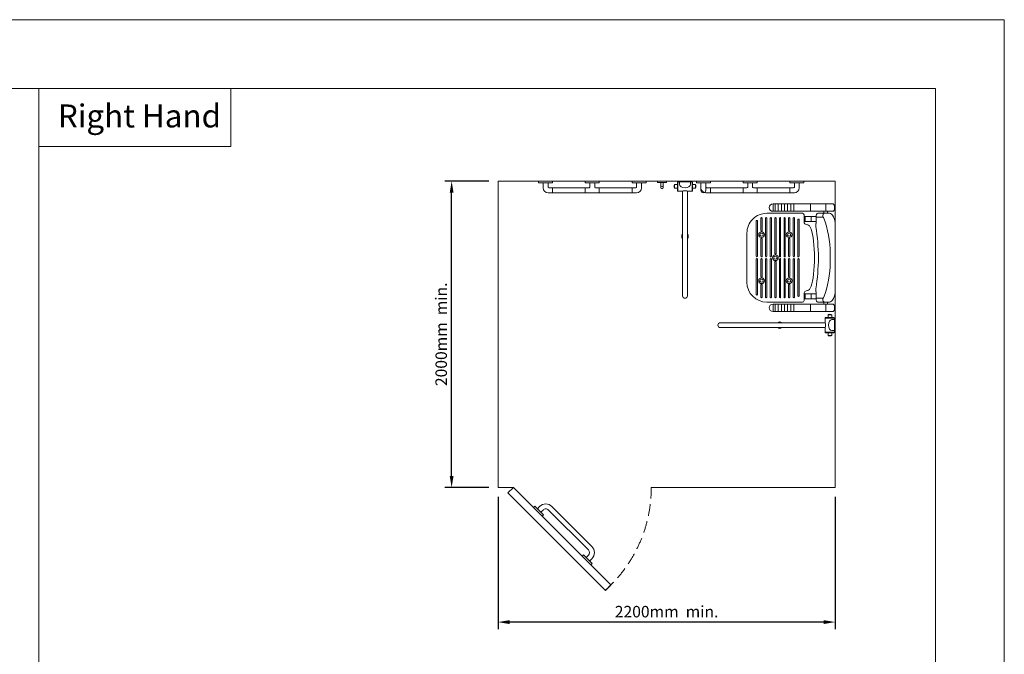
# Model space of a CAD drawing. Units: millimetres. Extents: x 1200 to 13800, y 1200 to 10110.
import ezdxf

# ---------------------------------------------------------------- set-up
doc = ezdxf.new("R2010")
doc.units = ezdxf.units.MM
doc.header["$PDMODE"] = 35
doc.linetypes.add('DASHED', pattern=[19.049999999999997, 12.7, -6.35])
doc.layers.get('Defpoints').update_dxf_attribs({"lineweight": 20})
for name, color, linetype, lineweight in [('Border', 7, 'Continuous', 20), ('Dimensions', 7, 'Continuous', 20), ('Room', 7, 'Continuous', 20), ('Sanitary Ware', 7, 'Continuous', 20)]:
    doc.layers.add(name, color=color, linetype=linetype, lineweight=lineweight)
doc.styles.add('arial', font='arial.ttf')
doc.dimstyles.new('Paper Space', dxfattribs={"dimscale": 30, "dimtxt": 2.5, "dimasz": 2.5, "dimexe": 1.5, "dimexo": 2, "dimgap": 1, "dimtad": 1, "dimdec": 1, "dimdsep": 46, "dimtxsty": 'arial', "dimcen": 0, "dimdle": 1, "dimclrd": 256, "dimclre": 256, "dimclrt": 7, "dimadec": 1, "dimazin": 2, "dimtfac": 0.6666666666666666, "dimtdec": 1, "dimtofl": 0, "dimtmove": 0, "dimatfit": 3, "dimfxl": 1, "dimtvp": 1, "dimtolj": 1, "dimtzin": 0, "dimarcsym": 0})

# ---------------------------------------------------------------- blocks, each defined once
blk = doc.blocks.new('CCCMC')
at = {"layer": 'Border'}
blk.add_line((4200, 5640), (4200, 1466.055566500829), dxfattribs=at)
for points in [[(300, 299.9999999999999), (8100, 299.9999999999999), (8100, 5640), (300, 5640)], [(4200, 5640), (5035.378251285583, 5640), (5035.378251285583, 5387.558635547073), (4200, 5387.558635547073)]]:
    blk.add_lwpolyline(points, close=True, dxfattribs=at)
at = {"layer": 'Defpoints'}
blk.add_lwpolyline([(0, 0), (8400, 0), (8400, 5940), (0, 5940)], close=True, dxfattribs=at)
at = {"layer": 'Border', "insert": (4282.230281669967, 5571.008408417452), "char_height": 100, "attachment_point": 1, "style": 'arial'}
blk.add_mtext_dynamic_manual_height_columns('Right Hand', width=790.9708808774449, gutter_width=12.5, heights=[0], dxfattribs=at)
blk = doc.blocks.new('*D20')
at = {"layer": 'Defpoints', "color": 0, "transparency": 16777216}
for p in [(10496.0821634732, 7056.078129758269), (12696.0821634732, 7056.07812975827), (10496.0821634732, 6177.202624241745)]:
    blk.add_point(p, dxfattribs=at)
at = {"layer": 'Dimensions', "lineweight": -2, "transparency": 16777216}
for p, q in [((10496.0821634732, 6996.078129758269), (10496.0821634732, 6132.202624241745)), ((12696.0821634732, 6996.07812975827), (12696.0821634732, 6132.202624241745)), ((12621.0821634732, 6177.202624241745), (10571.0821634732, 6177.202624241745))]:
    blk.add_line(p, q, dxfattribs=at)
at = {"layer": 'Dimensions', "transparency": 16777216}
for points in [[(10571.0821634732, 6189.702624241745), (10571.0821634732, 6164.702624241745), (10496.0821634732, 6177.202624241745)], [(12621.0821634732, 6189.702624241745), (12621.0821634732, 6164.702624241745), (12696.0821634732, 6177.202624241745)]]:
    blk.add_solid(points, dxfattribs=at)
at = {"layer": 'Dimensions', "color": 7, "transparency": 16777216, "insert": (11596.0821634732, 6245.495598320872), "char_height": 75, "attachment_point": 5, "style": 'arial'}
blk.add_mtext('\\A1;2200mm  min.', dxfattribs=at)
blk = doc.blocks.new('BW-BAR-ST-PLAN')
at = {"layer": 'Sanitary Ware'}
for p, q in [((210.8334439722821, -9.094947017729282e-13), (-210.8334439722821, 9.094947017729282e-13)), ((-351, -13.45627815434545), (-351, -405.6797221695442)), ((-303, -61.87061187143172), (-351, -61.87061187143172)), ((-303, -13.45627815434545), (-303, -405.6797221695442)), ((-290.5554695919927, -49.65051633754319), (-303, -49.65051633754319)), ((-290.5554695919909, -112.5458470457515), (-290.5554695919927, -37.39263802419646)), ((-28.8393437108025, -32.00187981015279), (28.8393437108025, -32.00187981015279)), ((290.5554695919909, -112.5458470457534), (290.5554695919927, -37.39263802419828)), ((290.5554695919909, -112.5458470457534), (290.5554695919927, -37.39263802419828)), ((290.5554695919927, -49.65051633754319), (302.9999999999982, -49.65051633754319)), ((302.9999999999982, -13.45627815434545), (302.9999999999982, -405.6797221695442)), ((302.9999999999982, -61.87061187143172), (350.9999999999982, -61.87061187143172)), ((350.9999999999982, -13.45627815434545), (350.9999999999982, -405.6797221695442)), ((-290.5554695919927, -74.969242534974), (-303, -74.969242534974)), ((-269.373910434384, -203.3350842555183), (-269.373910434384, -124.2231885063111)), ((-269.373910434384, -124.2231885063111), (-224.5575005795272, -124.2231885063111)), ((-264.3668845439752, -124.2231885063111), (-264.3668845439752, -80.64777193979444)), ((-236.8105025403274, -124.2231885063111), (-236.8105025403274, -203.3350838475371)), ((-222.3786787139579, -125.6249345564929), (-223.0967404642633, -124.8571065594087)), ((-202.3160871795117, -126.2588526095888), (-220.9179185986941, -126.2588526095888)), ((202.3160871795117, -126.2588526095906), (220.9179185986941, -126.2588526095906)), ((222.3786787139579, -125.6249345564929), (223.0967404642633, -124.8571065594106)), ((269.373910434384, -124.2231885063129), (224.5575005795272, -124.2231885063129)), ((236.8105025403274, -124.2231885063129), (236.8105025403274, -203.3350838475371)), ((264.3668845439752, -124.2231885063129), (264.3668845439752, -80.64777193979444)), ((269.373910434384, -203.3350842555201), (269.373910434384, -124.2231885063129)), ((290.5554695919927, -74.96924253497582), (302.9999999999982, -74.969242534974)), ((-303, -160.4073938452375), (-351, -160.4073938452375)), ((-236.8105025403274, -156.3439779045138), (-269.373910434384, -156.3439779045138)), ((-214.8147394326297, -181.3350842555183), (-214.8147394326297, -178.8985870985916)), ((214.8147394326297, -181.3350842555201), (214.8147394326297, -178.8985870985935)), ((236.8105025403274, -156.3439779045157), (269.373910434384, -156.3439779045157)), ((302.9999999999982, -160.4073938452375), (350.9999999999982, -160.4073938452375)), ((-290, -213.3350842555183), (-290, -445.9999999999991)), ((-280, -203.3350842555183), (-236.8147394326297, -203.3350842555183)), ((-236.8105025403274, -195.6496747202245), (-269.373910434384, -195.6496747202245)), ((236.8105025403274, -195.6496747202264), (269.373910434384, -195.6496747202264)), ((280, -203.3350842555201), (236.8147394326297, -203.3350842555201)), ((290, -213.3350842555201), (290, -446.0000000000009)), ((290, -213.3350842555201), (290, -446.0000000000009)), ((-303, -269.4973370786565), (-351, -269.4973370786565)), ((-303, -289.7850023070159), (-351, -289.7850023070159)), ((-303, -310.0726675353753), (-351, -310.0726675353753)), ((302.9999999999982, -269.4973370786565), (350.9999999999982, -269.4973370786565)), ((302.9999999999982, -289.7850023070159), (350.9999999999982, -289.7850023070159)), ((302.9999999999982, -310.0726675353753), (350.9999999999982, -310.0726675353753)), ((-303, -330.3603327637347), (-351, -330.3603327637347)), ((-303, -350.6479979920941), (-351, -350.6479979920941)), ((-303, -370.9356632204535), (-351, -370.9356632204535)), ((302.9999999999982, -330.3603327637347), (350.9999999999982, -330.3603327637347)), ((302.9999999999982, -350.6479979920941), (350.9999999999982, -350.6479979920941)), ((302.9999999999982, -370.9356632204535), (350.9999999999982, -370.9356632204535)), ((-303, -391.2233284488129), (-351, -391.2233284488129)), ((-303, -405.6797221695442), (-351, -405.6797221695442)), ((302.9999999999982, -391.2233284488129), (350.9999999999982, -391.2233284488129)), ((302.9999999999982, -405.6797221695442), (350.9999999999982, -405.6797221695442)), ((-160, -575.9999999999991), (160, -575.9999999999991))]:
    blk.add_line(p, q, dxfattribs=at)
for points in [[(-248.7219005182997, -235.9345771371181, 0.9999999999999999), (-248.7219005182997, -243.7297095057029), (-9.58672869241127, -243.7297095057029, 0.9999999999999999), (-9.58672869241127, -235.9345771371181)], [(248.7219005182997, -235.93457713712, -0.9999999999999999), (248.7219005182997, -243.7297095057047), (9.58672869241127, -243.7297095057029, -0.9999999999999999), (9.58672869241127, -235.9345771371181)], [(-257.721774604448, -266.1157441140522, 0.9999999999999999), (-257.721774604448, -273.9108764826369), (-9.58672869241127, -273.9108764826369, 0.9999999999999999), (-9.58672869241127, -266.1157441140522)], [(-257.721774604448, -296.2968882890664, 0.9999999999999999), (-257.721774604448, -304.0920206576511), (-176.6360478524584, -304.0920206576511, 0.9999999999999999), (-176.6360478524584, -296.2968882890664)], [(-123.4175805893174, -296.2968882890664, 0.9999999999999999), (-123.4175805893174, -304.0920206576511), (-9.58672869241127, -304.0920206576511, 0.9999999999999999), (-9.58672869241127, -296.2968882890664)], [(257.721774604448, -266.115744114054, -0.9999999999999999), (257.721774604448, -273.9108764826387), (9.58672869241127, -273.9108764826369, -0.9999999999999999), (9.58672869241127, -266.1157441140522)], [(123.4175805893174, -296.2968882890682, -0.9999999999999999), (123.4175805893174, -304.0920206576529), (9.58672869241127, -304.0920206576511, -0.9999999999999999), (9.58672869241127, -296.2968882890664)], [(257.721774604448, -296.2968882890682, -0.9999999999999999), (257.721774604448, -304.0920206576529), (176.6360478524584, -304.0920206576529, -0.9999999999999999), (176.6360478524584, -296.2968882890682)], [(-257.721774604448, -325.6785287850062, 0.9999999999999999), (-257.721774604448, -333.4736611535909), (-9.58672869241127, -333.4736611535909, 0.9999999999999999), (-9.58672869241127, -325.6785287850062)], [(-257.721774604448, -356.0595545802707, 0.9999999999999999), (-257.721774604448, -363.8546869488555), (-9.58672869241127, -363.8546869488555, 0.9999999999999999), (-9.58672869241127, -356.0595545802707)], [(257.721774604448, -325.678528785008, -0.9999999999999999), (257.721774604448, -333.4736611535927), (9.58672869241127, -333.4736611535909, -0.9999999999999999), (9.58672869241127, -325.6785287850062)], [(257.721774604448, -356.0595545802726, -0.9999999999999999), (257.721774604448, -363.8546869488573), (9.58672869241127, -363.8546869488555, -0.9999999999999999), (9.58672869241127, -356.0595545802707)], [(-257.721774604448, -385.97184133065, 0.9999999999999999), (-257.721774604448, -393.7669736992348), (-27.90584842278622, -393.7669736992348, 0.9999999999999999), (-27.90584842278622, -385.97184133065)], [(-257.721774604448, -416.5283506930418, 0.9999999999999999), (-257.721774604448, -424.3234830616266), (-9.58672869241127, -424.3234830616266, 0.9999999999999999), (-9.58672869241127, -416.5283506930418)], [(-257.721774604448, -446.8557463752722, 0.9999999999999999), (-257.721774604448, -454.650878743857), (-9.58672869241127, -454.650878743857, 0.9999999999999999), (-9.58672869241127, -446.8557463752722)], [(257.721774604448, -416.5283506930436, -0.9999999999999999), (257.721774604448, -424.3234830616284), (9.58672869241127, -424.3234830616266, -0.9999999999999999), (9.58672869241127, -416.5283506930418)], [(257.721774604448, -446.8557463752741, -0.9999999999999999), (257.721774604448, -454.6508787438588), (9.58672869241127, -454.650878743857, -0.9999999999999999), (9.58672869241127, -446.8557463752722)], [(257.721774604448, -385.9718413306518, -0.9999999999999999), (257.721774604448, -393.7669736992366), (27.90584842278622, -393.7669736992348, -0.9999999999999999), (27.90584842278622, -385.97184133065)], [(-257.721774604448, -476.3124051840814, 0.9999999999999999), (-257.721774604448, -484.1075375526661), (-176.6360478524584, -484.1075375526661, 0.9999999999999999), (-176.6360478524584, -476.3124051840814)], [(-239.8883389071052, -507.0890214687015, 0.9999999999999999), (-239.8883389071052, -514.8841538372862), (-9.58672869241127, -514.8841538372862, 0.9999999999999999), (-9.58672869241127, -507.0890214687015)], [(-123.4175805893174, -476.3124051840814, 0.9999999999999999), (-123.4175805893174, -484.1075375526661), (-9.58672869241127, -484.1075375526661, 0.9999999999999999), (-9.58672869241127, -476.3124051840814)], [(123.4175805893174, -476.3124051840832, -0.9999999999999999), (123.4175805893174, -484.107537552668), (9.58672869241127, -484.1075375526661, -0.9999999999999999), (9.58672869241127, -476.3124051840814)], [(239.8883389071052, -507.0890214687033, -0.9999999999999999), (239.8883389071052, -514.8841538372881), (9.58672869241127, -514.8841538372862, -0.9999999999999999), (9.58672869241127, -507.0890214687015)], [(257.721774604448, -476.3124051840832, -0.9999999999999999), (257.721774604448, -484.107537552668), (176.6360478524584, -484.107537552668, -0.9999999999999999), (176.6360478524584, -476.3124051840832)]]:
    blk.add_lwpolyline(points, format="xyb", close=True, dxfattribs=at)
for centre, radius in [((-150.2464921232968, -300.1944544733587), 18.62740051533547), ((-150.2464921232968, -300.1944544733587), 10.46388034653137), ((150.2464921232968, -300.1944544733606), 18.62740051533547), ((150.2464921232968, -300.1944544733606), 10.46388034653137), ((0, -389.8694075149424), 18.62740051533547), ((0, -389.8694075149424), 10.46388034653137), ((-150.2464921232968, -480.2099713683738), 18.62740051533547), ((-150.2464921232968, -480.2099713683738), 10.46388034653137), ((150.2464921232968, -480.2099713683756), 18.62740051533547), ((150.2464921232968, -480.2099713683756), 10.46388034653137)]:
    blk.add_circle(centre, radius, dxfattribs=at)
for centre, radius, start, end in [((-29.67100052531896, -662.6533282420978), 630.6519967956713, 89.92444257767382, 111.5949816726082), ((29.67100052531714, -662.6533282426162), 630.651996796189, 68.40501832739177, 90.07555742232618), ((-259.3668845439752, -80.64777193979444), 5, 118.8323480694152, 180), ((-224.5575005795272, -126.2231885063111), 2, 43.08173490727086, 90), ((-220.9179185986941, -124.2588526095888), 2, 223.0817349072709, 270), ((14.11325129569195, -1483.150625667023), 1374.04401033728, 90.58851386665839, 99.0625519704362), ((-14.1132512953227, -1483.150625657155), 1374.044010327413, 80.9374480294609, 89.41148613334164), ((220.9179185986941, -124.2588526095906), 2, 270, 316.9182650924345), ((224.5575005795272, -126.2231885063129), 2, 90, 136.9182650924346), ((259.3668845439752, -80.64777193979444), 5, 0, 61.16765193058478), ((-236.8147394326297, -181.3350842555183), 22, 270, 0), ((236.8147394326297, -181.3350842555201), 22, 180, 270), ((-280, -213.3350842555183), 10, 90, 180), ((280, -213.3350842555201), 10, 0, 90), ((-160, -445.9999999999991), 130, 180, 270), ((160, -446.0000000000009), 130, 270, 0)]:
    blk.add_arc(centre, radius, start, end, dxfattribs=at)
for centre, major_axis, ratio, start_param, end_param in [((-210.8334439722821, -37.39263802419646), (-79.72202561971062, 1.952626469934438e-14), 0.4690377312107878, 4.71238898038469, 6.283185307179586), ((-327, -13.45627815434545), (-24, 5.878304635907294e-15), 0.3721871699416018, 3.141592653589793, 6.283185307179586), ((-264.3668845439752, -69.54940885027008), (26.18858504801574, -6.414353370650141e-15), 0.4458943253004926, 3.141592653589793, 4.607698251210491), ((-264.3668845439752, -112.5458470457515), (26.18858504801574, -6.414353370650141e-15), 0.4458943253004926, 3.141592653589793, 4.71238898038469), ((0, -178.8985870985916), (-214.8147394326297, 5.261443661116853e-14), 0.2038746537345822, 3.141592653589782, 6.283185307179577), ((-327, -405.6797221695442), (6.148036595366564e-15, 25.10126429778393), 0.9561271382700371, 1.570796326794897, 4.71238898038469)]:
    blk.add_ellipse(centre, major_axis=major_axis, ratio=ratio, start_param=start_param, end_param=end_param, dxfattribs=at)
at = {"layer": 'Sanitary Ware', "extrusion": (0, 0, -1)}
for centre, major_axis, ratio, start_param, end_param in [((210.8334439722821, -37.39263802419828), (79.72202561971062, -1.952626469934438e-14), 0.4690377312107878, 4.71238898038469, 6.283185307179586), ((326.9999999999982, -13.45627815434545), (24, -5.878304635907294e-15), 0.3721871699416018, 3.141592653589793, 6.283185307179586), ((264.3668845439752, -112.5458470457534), (-26.18858504801574, 6.414353370650141e-15), 0.4458943253004926, 3.141592653589793, 4.71238898038469), ((264.3668845439752, -69.5494088502719), (-26.18858504801574, 6.414353370650141e-15), 0.4458943253004926, 3.141592653589793, 4.607698251210491), ((326.9999999999982, -405.6797221695442), (6.148036595366564e-15, 25.10126429778393), 0.9561271382700371, 1.570796326794897, 4.71238898038469)]:
    blk.add_ellipse(centre, major_axis=major_axis, ratio=ratio, start_param=start_param, end_param=end_param, dxfattribs=at)
at = {"layer": 'Sanitary Ware'}
for points in [[(-267.1035811087768, -81.1628160370883), (-266.0017432101013, -81.1628160370883), (-264.9599445084823, -80.6001991858966), (-264.4481641949969, -79.7862390902983), (-264.2254368395952, -79.33197926385674), (-264.0882601364665, -79.00198564910443)], [(267.1035811087768, -81.1628160370883), (266.0017432101013, -81.1628160370883), (264.9599445084823, -80.60019918589842), (264.4481641949969, -79.78623909030011), (264.2254368395952, -79.33197926385856), (264.0882601364665, -79.00198564910443)]]:
    blk.add_spline(points, degree=3, dxfattribs=at)
blk = doc.blocks.new('BW-BAR-SB-PLAN')
at = {"layer": 'Sanitary Ware'}
for p, q in [((-45.94022194501486, 67.900186357866), (-45.94022194501304, 49.99999999999909)), ((-45.94022194501486, 67.90018635786691), (-22.3991892431477, 67.90018635786691)), ((-22.3991892431477, 67.900186357866), (-22.3991892431477, 49.99999999999909)), ((-65.52901930589542, 15.90561242905096), (-749.094387570949, 15.90561242905278)), ((-65.52901930589724, 50), (-65.52901930589542, 46)), ((-65.52901930589724, 50), (-8, 50)), ((-65.52901930589542, 46), (-8, 46)), ((-65.52901930589542, 46), (-65.52901930589724, 15.90561242905005)), ((-20.65735106612919, 36.13807140560493), (-4, 36.13807140560493)), ((-4, -42), (-4, 42)), ((0, -42), (0, 42)), ((-65.52901930589724, -15.90561242905733), (-749.094387570949, -15.90561242905369)), ((-65.52901930589724, -15.90561242905733), (-65.52901930589724, -45.99999999999909)), ((-65.52901930589724, -46), (-65.52901930589724, -50)), ((-65.52901930589724, -45.99999999999909), (-8, -46)), ((-65.52901930589724, -50), (-8, -50)), ((-45.94022194501667, -50), (-45.94022194501667, -67.900186357866)), ((-22.3991892431477, -50), (-22.3991892431477, -67.900186357866)), ((-20.65735106612919, -36.13807140560493), (-4, -36.13807140560584)), ((-45.94022194501486, -67.90018635786691), (-22.3991892431477, -67.90018635786691))]:
    blk.add_line(p, q, dxfattribs=at)
for centre, radius, start, end in [((-749.094387570949, 0), 15.90561242905321, 90, 270), ((-360.8248978238171, 0), 21.12317653261744, 48.85034467859659, 131.1496553214034), ((-8, 42), 8, 0, 90), ((-8, 42), 4, 0, 90), ((-360.8248978238171, 0), 21.12317653261744, 228.8503446786358, 311.1496553213642), ((-8, -42), 8, 270, 0), ((-8, -42), 4, 270, 0)]:
    blk.add_arc(centre, radius, start, end, dxfattribs=at)
for centre, major_axis, ratio, start_param, end_param in [((-34.16970559408219, 67.90018635786691), (11.77051635093358, -2.162208776022358e-15), 0.2633540916739158, 0, 3.141592653589793), ((-65.52901930589542, -3.637978807091713e-12), (-9.124165153753861e-13, -15.90561242905369), 0.1879877419947146, 0, 3.141592653589793), ((-20.65735106612919, 0), (-6.638456021134885e-15, -36.13807140560493), 0.6221313111476212, 3.141592653589793, 6.283185307179586)]:
    blk.add_ellipse(centre, major_axis=major_axis, ratio=ratio, start_param=start_param, end_param=end_param, dxfattribs=at)
at = {"layer": 'Sanitary Ware', "extrusion": (0, 0, -1)}
blk.add_ellipse((-34.16970559408219, -67.90018635786691), major_axis=(11.77051635093358, -2.162208776022358e-15), ratio=0.2633540916739158, start_param=0, end_param=3.141592653589793, dxfattribs=at)
blk = doc.blocks.new('BW-BAR-GR-PLAN')
at = {"layer": 'Sanitary Ware'}
for p, q in [((-321, -44), (-321, -12)), ((-289, -39), (-289, -12)), ((-21, -44), (-284, -44)), ((-259.5, -44), (-259.5, -76)), ((-45.5, -44), (-45.5, -76)), ((-16, -39), (-16, -12)), ((16, -39), (16, -12)), ((284, -44), (21, -44)), ((45.5, -44), (45.5, -76)), ((259.5, -44), (259.5, -76)), ((289, -39), (289, -12)), ((321, -44), (321, -12)), ((289, -76), (-289, -76))]:
    blk.add_line(p, q, dxfattribs=at)
for points in [[(-350.5, 0), (-259.5, 0), (-259.5, -12), (-350.5, -12)], [(45.5, 0), (-45.5, 0), (-45.5, -12), (45.5, -12)], [(350.5, 0), (259.5, 0), (259.5, -12), (350.5, -12)]]:
    blk.add_lwpolyline(points, close=True, dxfattribs=at)
for centre, radius, start, end in [((-289, -44), 32, 180, 270), ((-284, -39), 5, 180, 270), ((-21, -39), 5, 270, 0), ((21, -39), 5, 180, 270), ((284, -39), 5, 270, 0), ((289, -44), 32, 270, 0)]:
    blk.add_arc(centre, radius, start, end, dxfattribs=at)
blk = doc.blocks.new('BW-BAR-GR-SIDE')
at = {"layer": 'Sanitary Ware'}
for p, q in [((60, 16), (12, 16)), ((60, -16), (12, -16))]:
    blk.add_line(p, q, dxfattribs=at)
blk.add_lwpolyline([(0, 45.5), (0, -45.5), (12, -45.5), (12, 45.5)], close=True, dxfattribs=at)
blk.add_arc((60, 0), 16, 270, 90, dxfattribs=at)
blk = doc.blocks.new('BW-BAR-HK-PLAN')
at = {"layer": 'Sanitary Ware'}
for p, q in [((-7.5, -42.65751855003782), (-7.5, -10)), ((7.5, -42.65751855003782), (7.5, -10))]:
    blk.add_line(p, q, dxfattribs=at)
blk.add_lwpolyline([(30, 0), (-30, 0), (-30, -10), (30, -10)], close=True, dxfattribs=at)
blk.add_circle((0, -42.65751855003782), 7.500000000068212, dxfattribs=at)
blk = doc.blocks.new('*D21')
at = {"layer": 'Defpoints', "color": 0, "transparency": 16777216}
for p in [(10193.17579035035, 9056.078129758273), (10496.0821634732, 9056.078129758273), (10496.0821634732, 7056.078129758273)]:
    blk.add_point(p, dxfattribs=at)
at = {"layer": 'Dimensions', "lineweight": -2, "transparency": 16777216}
for p, q in [((10436.0821634732, 9056.078129758273), (10148.17579035035, 9056.078129758273)), ((10193.17579035035, 7131.078129758273), (10193.17579035035, 8981.078129758273)), ((10436.0821634732, 7056.078129758273), (10148.17579035035, 7056.078129758273))]:
    blk.add_line(p, q, dxfattribs=at)
at = {"layer": 'Dimensions', "transparency": 16777216}
for points in [[(10180.67579035035, 8981.078129758273), (10205.67579035035, 8981.078129758273), (10193.17579035035, 9056.078129758273)], [(10180.67579035035, 7131.078129758273), (10205.67579035035, 7131.078129758273), (10193.17579035035, 7056.078129758273)]]:
    blk.add_solid(points, dxfattribs=at)
at = {"layer": 'Dimensions', "color": 7, "transparency": 16777216, "insert": (10124.88281627123, 8056.078129758268), "char_height": 75, "attachment_point": 5, "rotation": 90, "style": 'arial'}
blk.add_mtext('\\A1;2000mm  min.', dxfattribs=at)

msp = doc.modelspace()

# ---------------------------------------------------------------- linework, layer by layer
at = {"layer": 'Room'}
for p, q in [((10726.89691799271, 6925.263375238759), (10735.38219936695, 6933.748656612997)), ((10726.89691799271, 6925.263375238759), (10783.46546048763, 6868.694832743835)), ((10735.38219936695, 6933.748656612997), (10791.95074186187, 6877.180114118073)), ((10752.35276211543, 6916.778093864519), (10767.20200452034, 6931.627336269437)), ((10774.9801791134, 6894.150676866549), (10789.82942151831, 6908.999919271468)), ((10783.46546048763, 6868.694832743835), (10791.95074186187, 6877.180114118073)), ((10825.18476057764, 6908.999919271468), (11085.40005605429, 6648.784623794818)), ((10847.81217757561, 6931.627336269437), (11108.02747305226, 6671.412040792788)), ((11045.09496952666, 6607.065323704812), (11053.5802509009, 6615.55060507905)), ((11101.66351202158, 6550.496781209888), (11045.09496952666, 6607.065323704812)), ((11110.14879339582, 6558.982062584128), (11053.5802509009, 6615.55060507905)), ((11070.55081364937, 6598.580042330574), (11085.40005605429, 6613.429284735492)), ((11093.17823064734, 6575.952625332604), (11108.02747305226, 6590.801867737522)), ((11101.66351202158, 6550.496781209888), (11110.14879339582, 6558.982062584128))]:
    msp.add_line(p, q, dxfattribs=at)
msp.add_lwpolyline([(11496.0821634732, 7056.07812975827), (12696.0821634732, 7056.07812975827), (12696.0821634732, 9056.078129758269), (10496.0821634732, 9056.078129758269), (10496.0821634732, 7056.078129758269), (10596.0821634732, 7056.078129758269)], dxfattribs=at)
msp.add_lwpolyline([(10560.72682441387, 7020.722790698943), (10596.0821634732, 7056.078129758269), (11232.47826654109, 6419.682026690378), (11197.12292748177, 6384.32668763105)], close=True, dxfattribs=at)
at = {"layer": 'Room', "linetype": 'DASHED', "ltscale": 6}
msp.add_arc((10596.0821634732, 7056.078129758269), 900, 311.8152614632473, 7.016709298534877e-15, dxfattribs=at)
at = {"layer": 'Room'}
for centre, radius, start, end in [((10807.50709104798, 6891.322249741805), 57, 44.99999999998989, 135.0000000000101), ((10807.50709104798, 6891.322249741805), 25, 44.99999999998989, 135.0000000000101), ((11067.72238652463, 6631.106954265155), 25, 315.0000000000101, 44.99999999998989), ((11067.72238652463, 6631.106954265155), 57, 315.0000000000101, 44.99999999998989)]:
    msp.add_arc(centre, radius, start, end, dxfattribs=at)

# ---------------------------------------------------------------- block references
at = {"layer": 'Border', "xscale": 1.5, "yscale": 1.5, "zscale": 1.5}
msp.add_blockref('CCCMC', (1200, 1200), dxfattribs=at)
at = {"layer": 'Sanitary Ware', "xscale": -1}
for name, p in [('BW-BAR-GR-PLAN', (11111.0821634732, 9056.078129758269)), ('BW-BAR-HK-PLAN', (11566.0821634732, 9056.078129758269)), ('BW-BAR-GR-PLAN', (12141.0821634732, 9056.078129758269))]:
    msp.add_blockref(name, p, dxfattribs=at)
for name, p, rotation in [('BW-BAR-SB-PLAN', (11716.0821634732, 9056.078129758269), 270), ('BW-BAR-GR-SIDE', (11836.0821634732, 9056.078129758269), 90), ('BW-BAR-ST-PLAN', (12696.0821634732, 8556.078129758269), 270), ('BW-BAR-SB-PLAN', (12696.0821634732, 8116.078129758269), 180)]:
    msp.add_blockref(name, p, dxfattribs=dict(at, rotation=rotation))

# ---------------------------------------------------------------- dimensions: what is measured, and where the dimension line sits
at = {"layer": 'Dimensions'}
for base, p1, p2, angle, picture, middle in [((10193.17579035035, 9056.078129758273), (10496.0821634732, 7056.07812975827), (10496.0821634732, 9056.078129758269), 90, '*D21', (10124.88281627123, 8056.078129758268)), ((10496.0821634732, 6177.202624241745), (12696.0821634732, 7056.07812975827), (10496.0821634732, 7056.078129758269), 7.016709298534877e-15, '*D20', (11596.0821634732, 6245.495598320872))]:
    dim = msp.add_linear_dim(base=base, p1=p1, p2=p2, angle=angle, text='<>mm  min.', dimstyle='Paper Space', dxfattribs=at)
    dim.commit()
    dim.dimension.update_dxf_attribs({"geometry": picture, "text_midpoint": middle})

doc.saveas('drawing.dxf')
